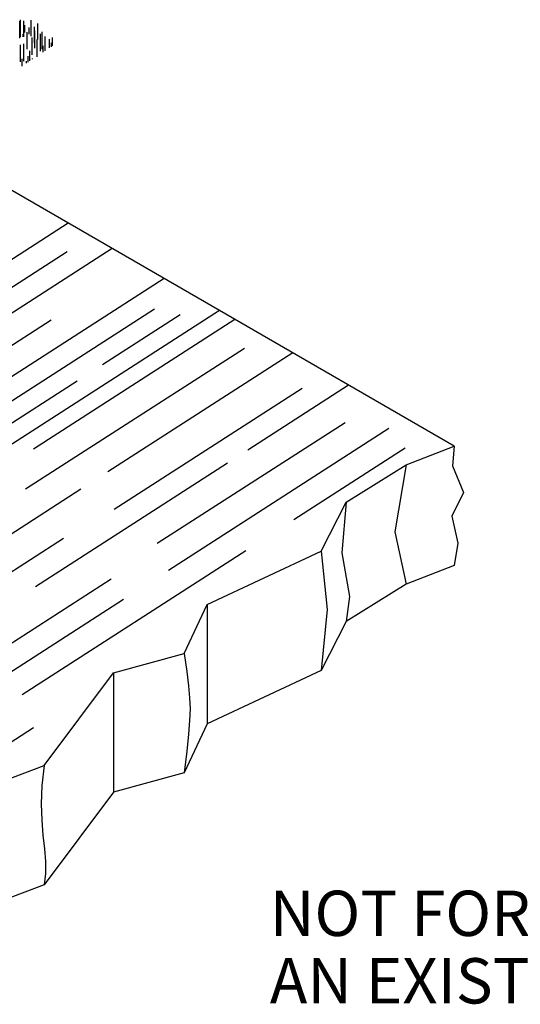
# Model space of a CAD drawing. Units: feet. Extents: x 10.4 to 91.5, y -1.3 to 33.7.
# Drawn here: x 18.5 to 19.4, y 3.1 to 4.9 of the extents above; entities that cross this region are included whole.
import ezdxf

# ---------------------------------------------------------------- set-up
doc = ezdxf.new("R2010")
doc.units = ezdxf.units.FT
doc.header["$LTSCALE"] = 40
doc.header["$MEASUREMENT"] = 0
doc.layers.get('0').update_dxf_attribs({"linetype": 'CONTINUOUS'})
doc.layers.add('ENTRANCE', color=3, linetype='CONTINUOUS')
doc.layers.add('SHADING', color=33, linetype='CONTINUOUS')
doc.styles.add('STD', font='romans.shx', dxfattribs={"height": 0.003937})

msp = doc.modelspace()

# ---------------------------------------------------------------- linework, layer by layer
at = {"layer": 'ENTRANCE', "color": 60}
for p, q in [((18.5062, 4.8212), (18.5062, 4.8516)), ((18.5077, 4.8235), (18.5077, 4.8539)), ((18.5134, 4.8235), (18.5134, 4.8521)), ((18.5264, 4.8247), (18.5264, 4.8532)), ((18.5154, 4.8314), (18.5154, 4.8444)), ((18.5193, 4.8018), (18.5193, 4.8322)), ((18.5231, 4.8283), (18.5231, 4.84)), ((18.5322, 4.8128), (18.5322, 4.8412)), ((18.533, 4.8036), (18.533, 4.834)), ((18.5381, 4.8188), (18.5381, 4.8474)), ((18.5457, 4.802), (18.5457, 4.8324)), ((18.5123, 4.8234), (18.5123, 4.8286)), ((18.5283, 4.7919), (18.5283, 4.8223)), ((18.5367, 4.7885), (18.5367, 4.8189)), ((18.5426, 4.7984), (18.5426, 4.8288)), ((18.5513, 4.7992), (18.5513, 4.8243)), ((18.5588, 4.8042), (18.5588, 4.8194)), ((18.562, 4.8063), (18.562, 4.8129)), ((18.5642, 4.8078), (18.5642, 4.8227)), ((18.5075, 4.7794), (18.5075, 4.8098)), ((18.5135, 4.781), (18.5135, 4.8114)), ((18.5242, 4.7811), (18.5242, 4.7989)), ((18.5474, 4.7966), (18.5474, 4.8077)), ((18.5103, 4.7718), (18.5103, 4.7846)), ((18.518, 4.777), (18.518, 4.7805)), ((18.5211, 4.779), (18.5211, 4.7896)), ((18.5285, 4.784), (18.5285, 4.7856))]:
    msp.add_line(p, q, dxfattribs=at)
at = {"layer": 'ENTRANCE'}
msp.add_line((19.2733, 4.1014), (18.3273, 4.6476), dxfattribs=at)
at = {"layer": 'ENTRANCE', "color": 33}
msp.add_line((19.0869, 4.2091), (18.9087, 4.0944), dxfattribs=at)
at = {"layer": 'ENTRANCE', "color": 1}
for p, q in [((18.837, 3.8219), (18.837, 3.6113)), ((18.6719, 3.7013), (18.6719, 3.4907))]:
    msp.add_line(p, q, dxfattribs=at)
for points in [[(18.4765, 3.5105), (18.5496, 3.5377), (18.6719, 3.7013), (18.7967, 3.7355), (18.837, 3.8219), (19.0382, 3.9163), (19.0826, 4.0026), (19.1888, 4.0683), (19.2733, 4.1014), (19.2701, 4.0667), (19.2899, 4.0199), (19.2689, 3.9781), (19.28, 3.9301), (19.2733, 3.8908), (19.1888, 3.8577), (19.0826, 3.7919), (19.0382, 3.7057), (18.837, 3.6113), (18.7967, 3.5249), (18.6719, 3.4907), (18.5496, 3.3271), (18.4765, 3.2999)], [(19.1888, 4.0683), (19.1685, 3.9504), (19.1888, 3.8577)], [(19.0826, 4.0026), (19.0748, 3.9132), (19.0886, 3.8362), (19.0826, 3.7919)], [(19.0382, 3.9163), (19.0489, 3.813), (19.0382, 3.7057)], [(18.7967, 3.7355), (18.8012, 3.7038), (18.8043, 3.6785), (18.8062, 3.6573), (18.8069, 3.6376), (18.8062, 3.617), (18.8043, 3.593), (18.8012, 3.5631), (18.7967, 3.5249)], [(18.5496, 3.5377), (18.5452, 3.5023), (18.544, 3.4703), (18.545, 3.4413), (18.5472, 3.4149), (18.5498, 3.3906), (18.5517, 3.3682), (18.5519, 3.3471), (18.5496, 3.3271)]]:
    msp.add_lwpolyline(points, dxfattribs=at)
at = {"layer": 'SHADING', "color": 33}
for p, q in [((18.5918, 4.4949), (18.3541, 4.342)), ((18.6694, 4.4501), (18.2397, 4.1736)), ((18.59, 4.444), (18.1757, 4.1775)), ((18.7611, 4.3971), (18.4797, 4.2161)), ((18.8588, 4.3407), (18.0055, 3.7918)), ((18.744, 4.3433), (18.438, 4.1464)), ((18.7896, 4.3331), (18.6525, 4.245)), ((18.5617, 4.3237), (18.0234, 3.9774)), ((18.8862, 4.3249), (18.5307, 4.0963)), ((18.9029, 4.274), (18.5164, 4.0254)), ((18.9885, 4.2659), (18.6618, 4.0558)), ((18.6074, 4.2159), (18.219, 3.9661)), ((19.0046, 4.2029), (18.6728, 3.9894)), ((19.0808, 4.1428), (18.7489, 3.9294)), ((19.1582, 4.1324), (18.7686, 3.8819)), ((19.1866, 4.0976), (18.99, 3.9712)), ((18.8732, 4.0716), (18.5339, 3.8534)), ((18.6143, 4.0252), (18.3012, 3.8238)), ((18.5837, 3.9387), (18.2519, 3.7253)), ((18.9056, 3.9169), (18.5102, 3.6625)), ((18.6679, 3.8667), (18.3361, 3.6532)), ((18.6891, 3.8307), (18.3781, 3.6306)), ((18.5303, 3.6041), (18.2268, 3.4089))]:
    msp.add_line(p, q, dxfattribs=at)

# ---------------------------------------------------------------- texts
at = {"style": 'STD'}
for s, p in [('NOT FOR USE IF THERE IS ', (18.9477, 3.237)), ('AN EXISTING SIDEWALK', (18.9477, 3.1179))]:
    msp.add_text(s, height=0.08, dxfattribs=at).set_placement(p)

doc.saveas('drawing.dxf')
